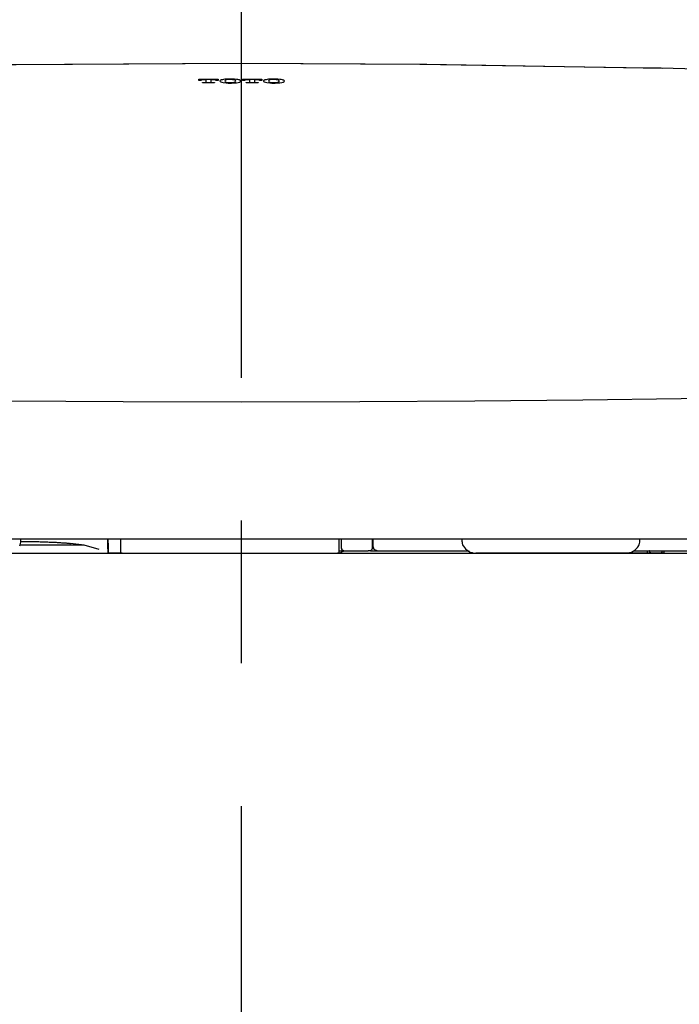
# Model space of a CAD drawing. Units: millimetres. Extents: x -395 to 1, y 0 to 287.
# Drawn here: x -196 to -190, y 144 to 154 of the extents above; entities that cross this region are included whole.
import ezdxf

# ---------------------------------------------------------------- set-up
doc = ezdxf.new("R2010")
doc.units = ezdxf.units.MM
doc.linetypes.add('CENTER', pattern=[12, 7.5, -1.5, 1.5, -1.5])

# ---------------------------------------------------------------- blocks, each defined once
blk = doc.blocks.new('VIS-UWCCE-CL0008')
at = {"color": 112, "linetype": 'Continuous'}
for p, q in [((-195.757, 148.658), (-196.429, 148.658)), ((-196.42, 148.7), (-196.42, 148.723)), ((-195.757, 148.658), (-195.901, 148.675)), ((-195.598, 148.612), (-195.757, 148.658)), ((-191.789, 148.723), (-191.789, 148.7)), ((-191.775, 148.65), (-191.774, 148.648)), ((-189.934, 148.648), (-189.933, 148.65)), ((-189.92, 148.7), (-189.92, 148.723)), ((-189.906, 148.723), (-189.905, 148.723)), ((-192.75, 148.598), (-192.772, 148.598)), ((-191.681, 148.573), (-191.644, 148.573)), ((-190.794, 148.573), (-191.644, 148.573)), ((-190.275, 148.573), (-190.794, 148.573)), ((-190.064, 148.573), (-190.275, 148.573)), ((-189.839, 148.573), (-190.064, 148.573)), ((-189.876, 148.573), (-189.826, 148.572)), ((-189.745, 148.573), (-189.869, 148.573)), ((-189.839, 148.573), (-189.839, 148.598)), ((-189.8, 148.573), (-189.839, 148.573)), ((-189.819, 148.572), (-189.695, 148.572)), ((-189.7, 148.573), (-189.8, 148.573)), ((-189.688, 148.572), (-189.738, 148.573)), ((-189.671, 148.573), (-189.7, 148.573))]:
    blk.add_line(p, q, dxfattribs=at)
at = {"color": 0, "linetype": 'Continuous'}
blk.add_line((-202.629, 148.573), (-185.579, 148.573), dxfattribs=at)
at = {"color": 112, "linetype": 'Continuous'}
for points in [[(-198.529, 153.669), (-196.583, 153.705), (-194.104, 153.721)], [(-198.327, 153.674), (-196.47, 153.706), (-194.104, 153.72)], [(-194.104, 153.721), (-192.156, 153.711), (-189.68, 153.669)], [(-194.104, 153.721), (-194.104, 153.721), (-194.104, 153.72)], [(-194.104, 153.544), (-194.104, 153.594), (-194.104, 153.641), (-194.104, 153.68), (-194.104, 153.72)], [(-194.104, 153.72), (-192.231, 153.711), (-189.848, 153.673)], [(-189.848, 153.673), (-189.782, 153.672), (-189.698, 153.67)], [(-189.698, 153.67), (-188.826, 153.647), (-187.719, 153.61)], [(-194.553, 153.552), (-194.463, 153.552), (-194.348, 153.552)], [(-194.553, 153.543), (-194.553, 153.547), (-194.553, 153.552)], [(-194.553, 153.537), (-194.553, 153.54), (-194.553, 153.543)], [(-194.528, 153.537), (-194.539, 153.537), (-194.553, 153.537)], [(-194.522, 153.543), (-194.526, 153.542), (-194.528, 153.539)], [(-194.528, 153.539), (-194.528, 153.538), (-194.528, 153.537)], [(-194.52, 153.544), (-194.521, 153.544), (-194.522, 153.543)], [(-194.494, 153.547), (-194.5, 153.547), (-194.507, 153.546), (-194.513, 153.546), (-194.52, 153.544)], [(-194.513, 153.518), (-194.502, 153.518), (-194.487, 153.518)], [(-194.513, 153.513), (-194.513, 153.516), (-194.513, 153.518)], [(-194.387, 153.514), (-194.443, 153.513), (-194.513, 153.513)], [(-194.474, 153.547), (-194.483, 153.547), (-194.494, 153.547)], [(-194.487, 153.518), (-194.478, 153.519), (-194.475, 153.52), (-194.474, 153.52), (-194.474, 153.521)], [(-194.474, 153.543), (-194.474, 153.545), (-194.474, 153.547)], [(-194.474, 153.521), (-194.474, 153.531), (-194.474, 153.543)], [(-194.407, 153.547), (-194.416, 153.547), (-194.427, 153.547)], [(-194.427, 153.547), (-194.427, 153.545), (-194.427, 153.544)], [(-194.427, 153.544), (-194.427, 153.534), (-194.427, 153.521)], [(-194.427, 153.521), (-194.426, 153.52), (-194.426, 153.52), (-194.423, 153.519), (-194.414, 153.518)], [(-194.414, 153.518), (-194.402, 153.518), (-194.387, 153.518)], [(-194.381, 153.544), (-194.385, 153.545), (-194.39, 153.546), (-194.396, 153.547), (-194.407, 153.547)], [(-194.387, 153.518), (-194.387, 153.516), (-194.387, 153.514)], [(-194.379, 153.544), (-194.38, 153.544), (-194.381, 153.544)], [(-194.373, 153.539), (-194.374, 153.541), (-194.379, 153.544)], [(-194.373, 153.537), (-194.373, 153.538), (-194.373, 153.539)], [(-194.348, 153.537), (-194.359, 153.537), (-194.373, 153.537)], [(-194.348, 153.552), (-194.348, 153.548), (-194.348, 153.544)], [(-194.348, 153.544), (-194.348, 153.541), (-194.348, 153.537)], [(-194.329, 153.538), (-194.332, 153.533), (-194.329, 153.528)], [(-194.318, 153.544), (-194.322, 153.542), (-194.324, 153.541), (-194.327, 153.54), (-194.329, 153.538)], [(-194.329, 153.528), (-194.322, 153.523), (-194.311, 153.52), (-194.295, 153.516), (-194.264, 153.513)], [(-194.264, 153.552), (-194.278, 153.551), (-194.292, 153.549), (-194.304, 153.547), (-194.318, 153.544)], [(-194.275, 153.539), (-194.278, 153.533), (-194.275, 153.526)], [(-194.266, 153.544), (-194.268, 153.543), (-194.271, 153.542), (-194.273, 153.541), (-194.275, 153.539)], [(-194.275, 153.526), (-194.273, 153.525), (-194.271, 153.524), (-194.267, 153.522), (-194.26, 153.52)], [(-194.26, 153.545), (-194.261, 153.545), (-194.263, 153.544), (-194.264, 153.544), (-194.266, 153.544)], [(-194.179, 153.552), (-194.197, 153.553), (-194.216, 153.553), (-194.235, 153.553), (-194.264, 153.552)], [(-194.264, 153.513), (-194.245, 153.512), (-194.226, 153.512), (-194.208, 153.512), (-194.179, 153.513)], [(-194.183, 153.545), (-194.198, 153.547), (-194.216, 153.548), (-194.235, 153.548), (-194.26, 153.545)], [(-194.26, 153.52), (-194.245, 153.518), (-194.227, 153.517), (-194.208, 153.517), (-194.183, 153.52)], [(-194.177, 153.544), (-194.178, 153.544), (-194.179, 153.544), (-194.181, 153.545), (-194.183, 153.545)], [(-194.183, 153.52), (-194.178, 153.522), (-194.174, 153.523), (-194.171, 153.524), (-194.168, 153.526)], [(-194.125, 153.544), (-194.133, 153.546), (-194.144, 153.548), (-194.157, 153.55), (-194.179, 153.552)], [(-194.179, 153.513), (-194.158, 153.515), (-194.14, 153.518), (-194.126, 153.521), (-194.113, 153.528)], [(-194.168, 153.539), (-194.169, 153.54), (-194.171, 153.541), (-194.173, 153.542), (-194.177, 153.544)], [(-194.168, 153.526), (-194.164, 153.532), (-194.168, 153.539)], [(-194.113, 153.538), (-194.115, 153.539), (-194.117, 153.54), (-194.12, 153.542), (-194.125, 153.544)], [(-194.113, 153.528), (-194.111, 153.532), (-194.113, 153.538)], [(-194.095, 153.552), (-194.005, 153.552), (-193.89, 153.552)], [(-194.095, 153.544), (-194.095, 153.547), (-194.095, 153.552)], [(-194.095, 153.538), (-194.095, 153.54), (-194.095, 153.544)], [(-194.07, 153.538), (-194.081, 153.538), (-194.095, 153.538)], [(-194.064, 153.544), (-194.068, 153.542), (-194.07, 153.539)], [(-194.07, 153.539), (-194.07, 153.538), (-194.07, 153.538)], [(-194.062, 153.544), (-194.063, 153.544), (-194.064, 153.544)], [(-194.036, 153.547), (-194.043, 153.547), (-194.049, 153.547), (-194.055, 153.546), (-194.062, 153.544)], [(-194.056, 153.518), (-194.044, 153.518), (-194.029, 153.518)], [(-194.056, 153.514), (-194.056, 153.516), (-194.056, 153.518)], [(-193.929, 153.514), (-193.985, 153.514), (-194.056, 153.514)], [(-194.016, 153.547), (-194.025, 153.547), (-194.036, 153.547)], [(-194.029, 153.518), (-194.02, 153.519), (-194.017, 153.52), (-194.016, 153.52), (-194.016, 153.521)], [(-194.016, 153.544), (-194.016, 153.545), (-194.016, 153.547)], [(-194.016, 153.521), (-194.016, 153.531), (-194.016, 153.544)], [(-193.969, 153.547), (-193.969, 153.546), (-193.969, 153.544)], [(-193.949, 153.547), (-193.958, 153.547), (-193.969, 153.547)], [(-193.969, 153.544), (-193.969, 153.534), (-193.969, 153.521)], [(-193.969, 153.521), (-193.968, 153.52), (-193.968, 153.52), (-193.965, 153.519), (-193.956, 153.518)], [(-193.956, 153.518), (-193.944, 153.518), (-193.929, 153.518)], [(-193.923, 153.544), (-193.927, 153.545), (-193.932, 153.546), (-193.939, 153.547), (-193.949, 153.547)], [(-193.929, 153.518), (-193.929, 153.516), (-193.929, 153.514)], [(-193.921, 153.544), (-193.922, 153.544), (-193.923, 153.544)], [(-193.915, 153.539), (-193.916, 153.541), (-193.921, 153.544)], [(-193.915, 153.537), (-193.915, 153.538), (-193.915, 153.539)], [(-193.89, 153.537), (-193.901, 153.537), (-193.915, 153.537)], [(-193.89, 153.552), (-193.89, 153.548), (-193.89, 153.544)], [(-193.89, 153.544), (-193.89, 153.541), (-193.89, 153.537)], [(-193.872, 153.538), (-193.874, 153.533), (-193.872, 153.528)], [(-193.86, 153.544), (-193.864, 153.542), (-193.866, 153.541), (-193.869, 153.54), (-193.872, 153.538)], [(-193.872, 153.528), (-193.865, 153.523), (-193.853, 153.52), (-193.837, 153.516), (-193.806, 153.513)], [(-193.806, 153.552), (-193.82, 153.551), (-193.834, 153.549), (-193.846, 153.547), (-193.86, 153.544)], [(-193.817, 153.539), (-193.82, 153.533), (-193.817, 153.526)], [(-193.808, 153.544), (-193.811, 153.543), (-193.813, 153.542), (-193.815, 153.541), (-193.817, 153.539)], [(-193.817, 153.526), (-193.815, 153.525), (-193.813, 153.523), (-193.809, 153.522), (-193.802, 153.52)], [(-193.802, 153.545), (-193.804, 153.545), (-193.805, 153.544), (-193.806, 153.544), (-193.808, 153.544)], [(-193.721, 153.552), (-193.739, 153.553), (-193.758, 153.553), (-193.777, 153.553), (-193.806, 153.552)], [(-193.806, 153.513), (-193.787, 153.512), (-193.769, 153.512), (-193.75, 153.512), (-193.721, 153.513)], [(-193.725, 153.545), (-193.74, 153.547), (-193.758, 153.548), (-193.777, 153.548), (-193.802, 153.545)], [(-193.802, 153.52), (-193.787, 153.518), (-193.769, 153.517), (-193.75, 153.517), (-193.725, 153.52)], [(-193.719, 153.543), (-193.72, 153.544), (-193.721, 153.544), (-193.723, 153.544), (-193.725, 153.545)], [(-193.725, 153.52), (-193.72, 153.521), (-193.716, 153.523), (-193.713, 153.524), (-193.71, 153.526)], [(-193.666, 153.543), (-193.675, 153.546), (-193.686, 153.548), (-193.699, 153.55), (-193.721, 153.552)], [(-193.721, 153.513), (-193.7, 153.515), (-193.682, 153.518), (-193.668, 153.521), (-193.655, 153.528)], [(-193.71, 153.539), (-193.711, 153.54), (-193.713, 153.541), (-193.715, 153.542), (-193.719, 153.543)], [(-193.71, 153.526), (-193.707, 153.532), (-193.71, 153.539)], [(-193.655, 153.538), (-193.657, 153.539), (-193.659, 153.54), (-193.661, 153.541), (-193.666, 153.543)], [(-193.655, 153.528), (-193.653, 153.532), (-193.655, 153.538)], [(-203.438, 151.253), (-203.358, 150.931), (-203.193, 150.675), (-202.953, 150.512), (-202.598, 150.396), (-202.106, 150.318), (-201.636, 150.278), (-201.071, 150.249), (-200.404, 150.228), (-199.625, 150.212), (-198.713, 150.198), (-197.684, 150.185), (-196.552, 150.174), (-195.346, 150.167), (-194.104, 150.164)], [(-194.104, 150.164), (-192.86, 150.167), (-191.652, 150.174), (-190.518, 150.185), (-189.487, 150.198), (-188.574, 150.212), (-187.782, 150.229), (-187.105, 150.25), (-186.477, 150.285), (-185.969, 150.334), (-185.571, 150.406), (-185.271, 150.505), (-185.055, 150.638), (-184.911, 150.808), (-184.822, 151.014), (-184.771, 151.253)], [(-202.023, 148.723), (-201.535, 148.723), (-200.958, 148.723), (-200.292, 148.723), (-199.527, 148.723), (-198.651, 148.723), (-197.669, 148.723), (-196.56, 148.723), (-195.357, 148.723), (-194.104, 148.723)], [(-196.42, 148.697), (-196.407, 148.697), (-196.395, 148.696), (-196.382, 148.696), (-196.369, 148.696), (-196.357, 148.696), (-196.344, 148.696), (-196.331, 148.696), (-196.319, 148.695), (-196.306, 148.695), (-196.294, 148.695), (-196.281, 148.695), (-196.269, 148.694), (-196.256, 148.694), (-196.244, 148.694), (-196.231, 148.694), (-196.219, 148.693), (-196.207, 148.693), (-196.195, 148.693), (-196.183, 148.692), (-196.171, 148.692), (-196.16, 148.691), (-196.148, 148.691), (-196.137, 148.691), (-196.125, 148.69), (-196.114, 148.69), (-196.103, 148.689), (-196.092, 148.689), (-196.082, 148.688), (-196.071, 148.688), (-196.061, 148.687), (-196.051, 148.687), (-196.041, 148.686), (-196.031, 148.686), (-196.021, 148.685), (-196.012, 148.685), (-196.003, 148.684), (-195.994, 148.683), (-195.985, 148.683), (-195.977, 148.682), (-195.969, 148.682), (-195.961, 148.681), (-195.953, 148.68), (-195.946, 148.68), (-195.939, 148.679), (-195.932, 148.679), (-195.925, 148.678), (-195.919, 148.677), (-195.913, 148.677), (-195.907, 148.676), (-195.901, 148.675)], [(-195.757, 148.658), (-195.757, 148.658), (-195.757, 148.658), (-195.757, 148.658), (-195.757, 148.658), (-195.757, 148.658), (-195.757, 148.658), (-195.757, 148.658), (-195.757, 148.658), (-195.757, 148.658), (-195.757, 148.658), (-195.757, 148.658), (-195.757, 148.658), (-195.757, 148.658), (-195.757, 148.658), (-195.757, 148.658), (-195.757, 148.658), (-195.757, 148.658), (-195.757, 148.658), (-195.757, 148.658), (-195.757, 148.658), (-195.757, 148.658), (-195.757, 148.658), (-195.757, 148.658), (-195.757, 148.658), (-195.757, 148.658), (-195.757, 148.658), (-195.757, 148.658), (-195.757, 148.658), (-195.757, 148.658), (-195.757, 148.658), (-195.757, 148.658), (-195.757, 148.658), (-195.757, 148.658), (-195.757, 148.658), (-195.757, 148.658), (-195.757, 148.658), (-195.757, 148.658), (-195.757, 148.658), (-195.757, 148.658), (-195.757, 148.658), (-195.757, 148.658), (-195.757, 148.658), (-195.757, 148.658), (-195.757, 148.658), (-195.757, 148.658), (-195.757, 148.658), (-195.757, 148.658), (-195.757, 148.658), (-195.757, 148.658), (-195.757, 148.658)], [(-195.511, 148.723), (-195.51, 148.657), (-195.508, 148.572)], [(-195.5, 148.573), (-195.501, 148.639), (-195.503, 148.723)], [(-195.374, 148.723), (-195.374, 148.679), (-195.374, 148.624)], [(-194.104, 148.723), (-192.888, 148.723), (-191.716, 148.723), (-190.634, 148.723), (-189.642, 148.723), (-188.756, 148.723), (-187.982, 148.723), (-187.288, 148.723), (-186.689, 148.723), (-186.186, 148.723)], [(-193.079, 148.624), (-193.079, 148.669), (-193.079, 148.727)], [(-193.054, 148.624), (-193.054, 148.67), (-193.054, 148.728)], [(-192.731, 148.723), (-192.732, 148.679), (-192.732, 148.624)], [(-192.723, 148.723), (-192.724, 148.69), (-192.724, 148.648)], [(-195.481, 148.573), (-195.495, 148.573), (-195.508, 148.572)], [(-195.42, 148.573), (-195.455, 148.573), (-195.5, 148.573)], [(-195.481, 148.573), (-195.454, 148.573), (-195.42, 148.573)], [(-195.374, 148.573), (-195.394, 148.573), (-195.42, 148.573)], [(-195.42, 148.573), (-195.4, 148.573), (-195.374, 148.573)], [(-195.374, 148.624), (-195.374, 148.602), (-195.374, 148.575)], [(-195.374, 148.575), (-195.374, 148.574), (-195.374, 148.573)], [(-195.357, 148.572), (-195.358, 148.572), (-195.358, 148.572), (-195.359, 148.572), (-195.359, 148.572), (-195.36, 148.572), (-195.36, 148.572), (-195.361, 148.572), (-195.361, 148.572), (-195.362, 148.572), (-195.362, 148.572), (-195.363, 148.572), (-195.363, 148.572), (-195.364, 148.572), (-195.364, 148.572), (-195.365, 148.572), (-195.365, 148.572), (-195.366, 148.572), (-195.366, 148.572), (-195.367, 148.572), (-195.367, 148.572), (-195.367, 148.573), (-195.368, 148.573), (-195.368, 148.573), (-195.369, 148.573), (-195.369, 148.573), (-195.369, 148.573), (-195.37, 148.573), (-195.37, 148.573), (-195.371, 148.573), (-195.371, 148.573), (-195.371, 148.573), (-195.371, 148.573), (-195.372, 148.573), (-195.372, 148.573), (-195.372, 148.573), (-195.373, 148.574), (-195.373, 148.574), (-195.373, 148.574), (-195.373, 148.574), (-195.373, 148.574), (-195.374, 148.574), (-195.374, 148.574), (-195.374, 148.574), (-195.374, 148.574), (-195.374, 148.574), (-195.374, 148.574), (-195.374, 148.574), (-195.374, 148.575), (-195.374, 148.575), (-195.374, 148.575)], [(-195.357, 148.572), (-194.862, 148.572), (-194.364, 148.572), (-193.865, 148.572), (-193.096, 148.572)], [(-194.104, 148.573), (-186.186, 148.573)], [(-193.079, 148.575), (-193.079, 148.575), (-193.079, 148.575), (-193.079, 148.574), (-193.079, 148.574), (-193.079, 148.574), (-193.08, 148.574), (-193.08, 148.574), (-193.08, 148.574), (-193.08, 148.574), (-193.08, 148.574), (-193.08, 148.574), (-193.08, 148.574), (-193.081, 148.574), (-193.081, 148.574), (-193.081, 148.573), (-193.081, 148.573), (-193.082, 148.573), (-193.082, 148.573), (-193.082, 148.573), (-193.083, 148.573), (-193.083, 148.573), (-193.083, 148.573), (-193.084, 148.573), (-193.084, 148.573), (-193.084, 148.573), (-193.085, 148.573), (-193.085, 148.573), (-193.085, 148.573), (-193.086, 148.573), (-193.086, 148.572), (-193.087, 148.572), (-193.087, 148.572), (-193.088, 148.572), (-193.088, 148.572), (-193.089, 148.572), (-193.089, 148.572), (-193.09, 148.572), (-193.09, 148.572), (-193.091, 148.572), (-193.091, 148.572), (-193.091, 148.572), (-193.092, 148.572), (-193.093, 148.572), (-193.093, 148.572), (-193.094, 148.572), (-193.094, 148.572), (-193.095, 148.572), (-193.095, 148.572), (-193.096, 148.572), (-193.096, 148.572)], [(-193.079, 148.575), (-193.079, 148.596), (-193.079, 148.624)], [(-193.079, 148.598), (-193.057, 148.598), (-193.029, 148.598)], [(-193.079, 148.573), (-193.079, 148.574), (-193.079, 148.575)], [(-193.021, 148.594), (-193.045, 148.587), (-193.072, 148.573)], [(-193.072, 148.573), (-193.072, 148.573), (-193.072, 148.573)], [(-193.054, 148.624), (-193.054, 148.624), (-193.054, 148.623)], [(-193.029, 148.598), (-193.044, 148.603), (-193.054, 148.623)], [(-193.029, 148.598), (-192.916, 148.598), (-192.772, 148.598)], [(-193.021, 148.593), (-193.021, 148.594), (-193.021, 148.594)], [(-192.974, 148.573), (-192.41, 148.573), (-191.705, 148.573)], [(-192.732, 148.623), (-192.737, 148.606), (-192.75, 148.598)], [(-192.75, 148.598), (-192.706, 148.598), (-192.651, 148.598)], [(-192.732, 148.624), (-192.732, 148.624), (-192.732, 148.623)], [(-192.724, 148.648), (-192.713, 148.616), (-192.675, 148.598)], [(-192.675, 148.598), (-192.248, 148.598), (-191.714, 148.598)], [(-189.983, 148.598), (-189.501, 148.598), (-189.041, 148.598), (-188.601, 148.598), (-187.969, 148.598)], [(-189.876, 148.573), (-189.879, 148.573), (-189.882, 148.573)], [(-189.878, 148.573), (-189.878, 148.573), (-189.878, 148.573), (-189.879, 148.573), (-189.879, 148.573), (-189.879, 148.573), (-189.879, 148.573), (-189.879, 148.573), (-189.879, 148.573), (-189.879, 148.573), (-189.879, 148.573), (-189.879, 148.573), (-189.879, 148.573), (-189.879, 148.573), (-189.879, 148.573), (-189.879, 148.573), (-189.879, 148.573), (-189.879, 148.573), (-189.878, 148.573), (-189.878, 148.573), (-189.878, 148.573), (-189.878, 148.573), (-189.878, 148.573), (-189.878, 148.573), (-189.877, 148.573), (-189.877, 148.573), (-189.877, 148.573), (-189.877, 148.573), (-189.876, 148.573), (-189.876, 148.573), (-189.876, 148.573), (-189.876, 148.573), (-189.875, 148.573), (-189.875, 148.573), (-189.875, 148.573), (-189.874, 148.573), (-189.874, 148.573), (-189.874, 148.573), (-189.873, 148.573), (-189.873, 148.573), (-189.873, 148.573), (-189.872, 148.573), (-189.872, 148.573), (-189.872, 148.573), (-189.871, 148.573), (-189.871, 148.573), (-189.87, 148.573), (-189.87, 148.573), (-189.87, 148.573), (-189.869, 148.573), (-189.869, 148.573)], [(-189.876, 148.573), (-189.876, 148.573), (-189.876, 148.573), (-189.876, 148.573), (-189.876, 148.573), (-189.876, 148.573), (-189.876, 148.573), (-189.876, 148.573), (-189.876, 148.573), (-189.876, 148.573), (-189.877, 148.573), (-189.877, 148.573), (-189.877, 148.573), (-189.877, 148.573), (-189.877, 148.573), (-189.877, 148.573), (-189.877, 148.573), (-189.877, 148.573), (-189.877, 148.573), (-189.877, 148.573), (-189.877, 148.573), (-189.877, 148.573), (-189.877, 148.573), (-189.877, 148.573), (-189.877, 148.573), (-189.877, 148.573), (-189.877, 148.573), (-189.877, 148.573), (-189.877, 148.573), (-189.877, 148.573), (-189.877, 148.573), (-189.878, 148.573), (-189.878, 148.573), (-189.878, 148.573), (-189.878, 148.573), (-189.878, 148.573), (-189.878, 148.573), (-189.878, 148.573), (-189.878, 148.573), (-189.878, 148.573), (-189.878, 148.573), (-189.878, 148.573), (-189.878, 148.573), (-189.878, 148.573), (-189.878, 148.573), (-189.878, 148.573), (-189.878, 148.573), (-189.878, 148.573), (-189.878, 148.573), (-189.878, 148.573), (-189.878, 148.573)], [(-189.819, 148.572), (-189.819, 148.572), (-189.819, 148.572), (-189.819, 148.572), (-189.82, 148.572), (-189.82, 148.572), (-189.82, 148.572), (-189.82, 148.572), (-189.82, 148.572), (-189.82, 148.572), (-189.82, 148.572), (-189.821, 148.572), (-189.821, 148.572), (-189.821, 148.572), (-189.821, 148.572), (-189.821, 148.572), (-189.821, 148.572), (-189.822, 148.572), (-189.822, 148.572), (-189.822, 148.572), (-189.822, 148.572), (-189.822, 148.572), (-189.822, 148.572), (-189.822, 148.572), (-189.823, 148.572), (-189.823, 148.572), (-189.823, 148.572), (-189.823, 148.572), (-189.823, 148.572), (-189.823, 148.572), (-189.823, 148.572), (-189.824, 148.572), (-189.824, 148.572), (-189.824, 148.572), (-189.824, 148.572), (-189.824, 148.572), (-189.824, 148.572), (-189.824, 148.572), (-189.825, 148.572), (-189.825, 148.572), (-189.825, 148.572), (-189.825, 148.572), (-189.825, 148.572), (-189.825, 148.572), (-189.825, 148.572), (-189.825, 148.572), (-189.826, 148.572), (-189.826, 148.572), (-189.826, 148.572), (-189.826, 148.572), (-189.826, 148.572)], [(-189.8, 148.573), (-189.8, 148.573), (-189.801, 148.573), (-189.802, 148.573), (-189.802, 148.573), (-189.803, 148.573), (-189.803, 148.573), (-189.804, 148.574), (-189.804, 148.574), (-189.805, 148.574), (-189.805, 148.574), (-189.806, 148.575), (-189.806, 148.575), (-189.807, 148.575), (-189.807, 148.575), (-189.808, 148.576), (-189.808, 148.576), (-189.809, 148.577), (-189.809, 148.577), (-189.81, 148.577), (-189.81, 148.578), (-189.811, 148.578), (-189.811, 148.579), (-189.812, 148.579), (-189.812, 148.58), (-189.812, 148.58), (-189.813, 148.581), (-189.813, 148.582), (-189.813, 148.582), (-189.814, 148.583), (-189.814, 148.583), (-189.814, 148.584), (-189.815, 148.585), (-189.815, 148.585), (-189.815, 148.586), (-189.816, 148.587), (-189.816, 148.587), (-189.816, 148.588), (-189.816, 148.589), (-189.816, 148.59), (-189.817, 148.59), (-189.817, 148.591), (-189.817, 148.592), (-189.817, 148.593), (-189.817, 148.593), (-189.817, 148.594), (-189.817, 148.595), (-189.817, 148.596), (-189.818, 148.596), (-189.818, 148.597), (-189.818, 148.598)], [(-189.745, 148.573), (-189.744, 148.573), (-189.744, 148.573), (-189.744, 148.573), (-189.744, 148.573), (-189.744, 148.573), (-189.744, 148.573), (-189.744, 148.573), (-189.743, 148.573), (-189.743, 148.573), (-189.743, 148.573), (-189.743, 148.573), (-189.743, 148.573), (-189.743, 148.573), (-189.742, 148.573), (-189.742, 148.573), (-189.742, 148.573), (-189.742, 148.573), (-189.742, 148.573), (-189.742, 148.573), (-189.742, 148.573), (-189.741, 148.573), (-189.741, 148.573), (-189.741, 148.573), (-189.741, 148.573), (-189.741, 148.573), (-189.741, 148.573), (-189.741, 148.573), (-189.74, 148.573), (-189.74, 148.573), (-189.74, 148.573), (-189.74, 148.573), (-189.74, 148.573), (-189.74, 148.573), (-189.74, 148.573), (-189.739, 148.573), (-189.739, 148.573), (-189.739, 148.573), (-189.739, 148.573), (-189.739, 148.573), (-189.739, 148.573), (-189.739, 148.573), (-189.738, 148.573), (-189.738, 148.573), (-189.738, 148.573), (-189.738, 148.573), (-189.738, 148.573), (-189.738, 148.573), (-189.738, 148.573), (-189.738, 148.573), (-189.738, 148.573)], [(-189.736, 148.573), (-189.736, 148.573), (-189.736, 148.573), (-189.736, 148.573), (-189.736, 148.573), (-189.736, 148.573), (-189.736, 148.573), (-189.736, 148.573), (-189.736, 148.573), (-189.736, 148.573), (-189.736, 148.573), (-189.736, 148.573), (-189.736, 148.573), (-189.736, 148.573), (-189.736, 148.573), (-189.736, 148.573), (-189.736, 148.573), (-189.736, 148.573), (-189.736, 148.573), (-189.736, 148.573), (-189.737, 148.573), (-189.737, 148.573), (-189.737, 148.573), (-189.737, 148.573), (-189.737, 148.573), (-189.737, 148.573), (-189.737, 148.573), (-189.737, 148.573), (-189.737, 148.573), (-189.737, 148.573), (-189.737, 148.573), (-189.737, 148.573), (-189.737, 148.573), (-189.737, 148.573), (-189.737, 148.573), (-189.737, 148.573), (-189.737, 148.573), (-189.737, 148.573), (-189.737, 148.573), (-189.737, 148.573), (-189.737, 148.573), (-189.737, 148.573), (-189.737, 148.573), (-189.737, 148.573), (-189.737, 148.573), (-189.737, 148.573), (-189.737, 148.573), (-189.737, 148.573), (-189.737, 148.573), (-189.738, 148.573), (-189.738, 148.573)], [(-189.69, 148.598), (-189.69, 148.597), (-189.69, 148.596), (-189.69, 148.596), (-189.69, 148.595), (-189.69, 148.594), (-189.69, 148.593), (-189.69, 148.593), (-189.69, 148.592), (-189.69, 148.591), (-189.691, 148.59), (-189.691, 148.59), (-189.691, 148.589), (-189.691, 148.588), (-189.691, 148.587), (-189.691, 148.587), (-189.691, 148.586), (-189.691, 148.585), (-189.692, 148.585), (-189.692, 148.584), (-189.692, 148.583), (-189.692, 148.583), (-189.692, 148.582), (-189.693, 148.582), (-189.693, 148.581), (-189.693, 148.58), (-189.693, 148.58), (-189.694, 148.579), (-189.694, 148.579), (-189.694, 148.578), (-189.694, 148.578), (-189.695, 148.577), (-189.695, 148.577), (-189.695, 148.577), (-189.695, 148.576), (-189.696, 148.576), (-189.696, 148.575), (-189.696, 148.575), (-189.697, 148.575), (-189.697, 148.575), (-189.697, 148.574), (-189.697, 148.574), (-189.698, 148.574), (-189.698, 148.574), (-189.698, 148.573), (-189.699, 148.573), (-189.699, 148.573), (-189.699, 148.573), (-189.7, 148.573), (-189.7, 148.573), (-189.7, 148.573)], [(-189.68, 148.573), (-189.686, 148.572), (-189.695, 148.572)], [(-189.688, 148.572), (-189.687, 148.572), (-189.687, 148.572), (-189.687, 148.572), (-189.686, 148.572), (-189.686, 148.572), (-189.686, 148.572), (-189.686, 148.572), (-189.685, 148.572), (-189.685, 148.572), (-189.685, 148.572), (-189.685, 148.572), (-189.685, 148.572), (-189.685, 148.572), (-189.685, 148.572), (-189.685, 148.572), (-189.685, 148.572), (-189.685, 148.572), (-189.685, 148.572), (-189.685, 148.572), (-189.685, 148.572), (-189.685, 148.572), (-189.685, 148.572), (-189.685, 148.572), (-189.685, 148.572), (-189.685, 148.572), (-189.686, 148.572), (-189.686, 148.572), (-189.686, 148.572), (-189.686, 148.572), (-189.687, 148.572), (-189.687, 148.572), (-189.687, 148.572), (-189.687, 148.572), (-189.688, 148.572), (-189.688, 148.572), (-189.688, 148.572), (-189.689, 148.572), (-189.689, 148.572), (-189.69, 148.572), (-189.69, 148.572), (-189.691, 148.572), (-189.691, 148.572), (-189.691, 148.572), (-189.692, 148.572), (-189.692, 148.572), (-189.693, 148.572), (-189.693, 148.572), (-189.694, 148.572), (-189.694, 148.572), (-189.695, 148.572)], [(-189.684, 148.573), (-189.684, 148.573), (-189.684, 148.573), (-189.684, 148.573), (-189.684, 148.573), (-189.684, 148.573), (-189.685, 148.573), (-189.685, 148.573), (-189.685, 148.573), (-189.685, 148.573), (-189.685, 148.573), (-189.685, 148.573), (-189.685, 148.573), (-189.685, 148.573), (-189.685, 148.573), (-189.685, 148.573), (-189.685, 148.573), (-189.685, 148.573), (-189.685, 148.573), (-189.685, 148.573), (-189.685, 148.573), (-189.686, 148.573), (-189.686, 148.572), (-189.686, 148.572), (-189.686, 148.572), (-189.686, 148.572), (-189.686, 148.572), (-189.686, 148.572), (-189.686, 148.572), (-189.686, 148.572), (-189.686, 148.572), (-189.686, 148.572), (-189.686, 148.572), (-189.686, 148.572), (-189.686, 148.572), (-189.687, 148.572), (-189.687, 148.572), (-189.687, 148.572), (-189.687, 148.572), (-189.687, 148.572), (-189.687, 148.572), (-189.687, 148.572), (-189.687, 148.572), (-189.687, 148.572), (-189.687, 148.572), (-189.687, 148.572), (-189.687, 148.572), (-189.687, 148.572), (-189.687, 148.572), (-189.687, 148.572), (-189.688, 148.572)], [(-189.668, 148.598), (-189.67, 148.575), (-189.67, 148.573), (-189.671, 148.573)]]:
    blk.add_lwpolyline(points, dxfattribs=at)
for centre, radius, start, end in [((-196.52, 148.7), 0.1, 330, 0), ((-191.689, 148.7), 0.1, 180, 210), ((-190.02, 148.7), 0.1, 330, 0), ((-191.644, 148.723), 0.15, 210, 270), ((-190.064, 148.723), 0.15, 270, 330)]:
    blk.add_arc(centre, radius, start, end, dxfattribs=at)

msp = doc.modelspace()

# ---------------------------------------------------------------- linework, layer by layer
at = {"color": 7, "linetype": 'CENTER'}
msp.add_line((-194.104, 126.416), (-194.104, 183.893), dxfattribs=at)

# ---------------------------------------------------------------- block references
at = {"color": 7}
msp.add_blockref('VIS-UWCCE-CL0008', (0, 0), dxfattribs=at)

doc.saveas('drawing.dxf')
